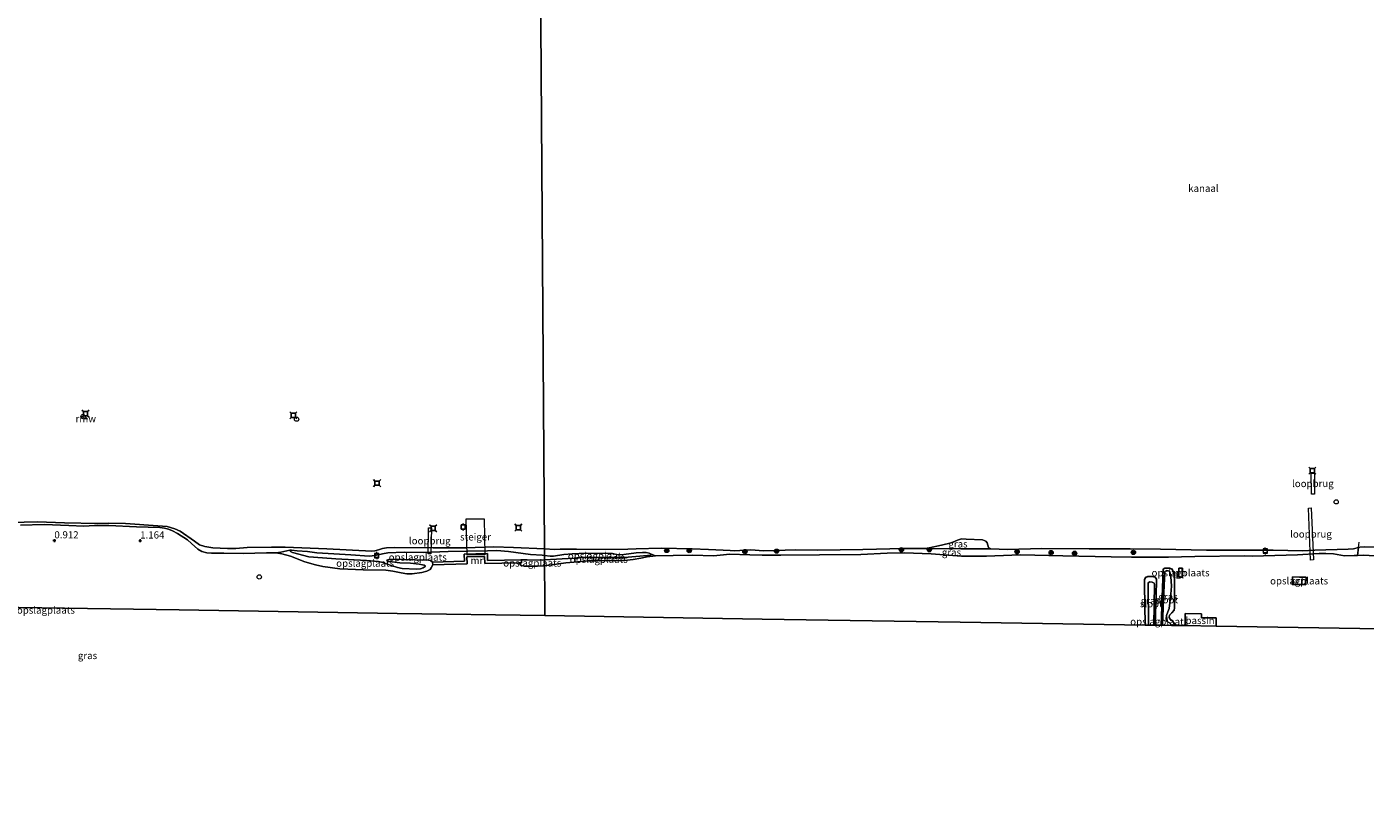
# Model space of a CAD drawing. Units: metres. Extents: x 110000 to 120009, y 487500 to 493753.
# Drawn here: x 113748 to 114218, y 491339 to 491615 of the extents above; entities that cross this region are included whole.
import ezdxf
from ezdxf.enums import TextEntityAlignment as Align

# ---------------------------------------------------------------- set-up
doc = ezdxf.new("R2010")
doc.units = ezdxf.units.M
doc.linetypes.add('IE-TERREINAFSCHEIDING', pattern=[10, 8, -2])
doc.layers.get('0').update_dxf_attribs({"lineweight": 25})
for name, color, linetype, lineweight in [('B-ME-GR-BOOM-S-B1', 93, 'Continuous', 18), ('B-ME-GW-HOOGTEPUNT-S-B1', 10, 'Continuous', 25), ('B-ME-GW-INSTEEKWATERGANG-L-B1', 10, 'Continuous', 25), ('B-ME-GW-KRUINLIJN-L-B1', 93, 'Continuous', 18), ('B-ME-GW-TEENLIJN-L-B1', 93, 'Continuous', 18), ('B-ME-IE-GRASLAND-GV-B6', 93, 'Continuous', 18), ('B-ME-IE-GRONDWERKLIJN-GROND_INGERICHT-GV-B6', 253, 'Continuous', 18), ('B-ME-IE-HULPGEOMETRIE-L-B1', 53, 'Continuous', 18), ('B-ME-IE-INRICHTINGSELEMENT-S-B1', 253, 'Continuous', 18), ('B-ME-IE-TERREINAFSCHEIDING-RASTERHEKWERK-L-B1', 8, 'IE-TERREINAFSCHEIDING', 18), ('B-ME-KG-KADASTRAAL-DAKRAND-L-B1', 13, 'Continuous', 18), ('B-ME-KG-KADASTRAAL-OPNAMEDTMGRENS-L-B1', 10, 'Continuous', 25), ('B-ME-KW-LOOPBRUG-GV-B7', 213, 'Continuous', 18), ('B-ME-KW-LOOPBRUG-GV-B8', 213, 'Continuous', 18), ('B-ME-KW-REMMINGWERK-L-B1', 10, 'Continuous', 25), ('B-ME-KW-STEIGER-GV-B7', 213, 'Continuous', 18), ('B-ME-MW-MUUR-GV-B6', 8, 'IE-TERREINAFSCHEIDING-KUNSTMATIG', 18), ('B-ME-OB-WATERLIJN-L-B1', 133, 'OB-WATERLIJN', 18), ('B-ME-OG-BEBOUWING-GV-B6', 173, 'Continuous', 18), ('B-ME-OG-BEBOUWING-S-B1', 173, 'Continuous', 18), ('B-ME-OG-WATER-GV-B6', 153, 'Continuous', 18), ('B-ME-VV-AFMEERCONSTRUCTIE-S-B1', 10, 'Continuous', 25), ('B-ME-VV-BOLDER-S-B1', 213, 'Continuous', 18)]:
    doc.layers.add(name, color=color, linetype=linetype, lineweight=lineweight)
doc.styles.add('NLCS-ISO', font='NLCS-ISO.TTF')
doc.linetypes.add('IE-TERREINAFSCHEIDING-KUNSTMATIG', pattern='A,4,[82,NLCS.SHX,S=0.75,R=90,X=0,Y=0],4,-2', length=10)
doc.linetypes.add('OB-WATERLIJN', pattern='A,10,[32,NLCS.SHX,S=2,R=0,X=0,Y=0],-12', length=22)

# ---------------------------------------------------------------- blocks, each defined once
blk = doc.blocks.new('bolder')
for p, q in [((-0.75, 0), (-1.25, 0)), ((-0.75, 0.75), (-0.75, -0.75)), ((0.75, 0.75), (-0.75, 0.75)), ((0.75, -0.75), (0.75, 0.75)), ((0.75, 0), (1.25, 0)), ((-0.75, -0.75), (0.75, -0.75))]:
    blk.add_line(p, q)
blk.add_circle((0, 0), 0.673)
blk = doc.blocks.new('meerpaal')
for p, q in [((-0.75, 0), (-1.25, 0)), ((0.75, 0.75), (-0.75, 0.75)), ((-0.75, 0.75), (-0.75, -0.75)), ((0.75, -0.75), (0.75, 0.75)), ((0.75, 0), (1.25, 0)), ((-0.75, -0.75), (0.75, -0.75))]:
    blk.add_line(p, q)
blk = doc.blocks.new('meerstoel')
for p, q in [((-1.25, 1.25), (-0.75, 0.75)), ((-0.75, 0.75), (-0.75, -0.75)), ((0.75, 0.75), (-0.75, 0.75)), ((0.75, 0.75), (1.25, 1.25)), ((0.75, -0.75), (0.75, 0.75)), ((-0.75, -0.75), (-1.25, -1.25)), ((-0.75, -0.75), (0.75, -0.75)), ((0.75, -0.75), (1.25, -1.25))]:
    blk.add_line(p, q)
blk = doc.blocks.new('dtb')
blk.add_circle((0, 0), 0.75)
blk = doc.blocks.new('boom')
blk.add_hatch(color=256).paths.add_polyline_path([(-0.75, 0, 1), (0.75, 0, 1)])
blk.add_circle((0, 0), 0.75)
blk = doc.blocks.new('hoogtepunt')
for p, q in [((-0.5, 0), (0.5, 0)), ((0, 0.5), (0, -0.5))]:
    blk.add_line(p, q)

msp = doc.modelspace()

# ---------------------------------------------------------------- linework, layer by layer
at = {"layer": 'B-ME-GW-INSTEEKWATERGANG-L-B1'}
for points in [[(114140.87, 491405.15, 2.4), (114140.62, 491419.25, 2.41), (114140.62, 491421.07, 2.39), (114140.97, 491421.85, 2.36), (114141.8, 491422.23, 2.15), (114143.29, 491422.22, 2.04), (114144.46, 491421.9, 1.87), (114144.89, 491421.26, 1.87), (114144.85, 491420.09, 1.85), (114144.44, 491405.09, 1.86)], [(114146.57, 491405.06, 1.96), (114147.23, 491424.72, 2.12), (114147.82, 491425.12, 1.92), (114149.41, 491425.14, 1.8), (114150.41, 491424.79, 1.82), (114150.97, 491423.34, 1.96), (114151.19, 491421.11, 1.9), (114151.19, 491411.13, 2.05), (114151.08, 491410.36, 1.99), (114150.28, 491409.47, 1.99), (114149.42, 491408.55, 1.93), (114149.3, 491407.9, 1.89), (114149.54, 491407.28, 1.85), (114150.55, 491406.46, 1.83), (114151.1, 491405.82, 1.84), (114151.29, 491405.3, 1.87), (114151.29, 491404.99, 1.88)]]:
    msp.add_polyline3d(points, dxfattribs=at)
at = {"layer": 'B-ME-GW-KRUINLIJN-L-B1'}
for points in [[(113745.75, 491440.16, 1.05), (113754.07, 491440.39, 1), (113762.8, 491440.13, 0.86), (113768.07, 491439.85, 0.89), (113771.72, 491440.11, 0.83), (113776.77, 491440.15, 0.83), (113786.57, 491439.67, 0.91), (113794.74, 491439.4, 1.1), (113796.39, 491439.19, 1.12), (113797.82, 491438.8, 1.12), (113799.13, 491438.25, 1.1), (113800.9, 491437.32, 1.05), (113804.4, 491435.06, 1.18), (113805.82, 491433.79, 1.12), (113808.03, 491431.76, 1.24), (113809.44, 491431.01, 1.4), (113811.2, 491430.51, 1.51), (113812.85, 491430.37, 1.61), (113817.27, 491430.38, 1.75), (113823.98, 491430.29, 1.75), (113832.19, 491430.47, 1.87), (113835.44, 491430.45, 1.94), (113837.54, 491430.2, 1.98), (113840.64, 491429.27, 2.32), (113845.72, 491427.38, 2.96), (113849.39, 491426.25, 3.69), (113852.01, 491425.67, 3.73), (113857.96, 491424.85, 3.93), (113860.82, 491424.75, 4.05), (113866.17, 491424.54, 4.09), (113874.14, 491424.43, 4.12), (113876.54, 491424.11, 4.18), (113879.52, 491423.49, 4.26), (113881.47, 491423.11, 4.33), (113883.43, 491423.11, 4.37), (113886.79, 491423.6, 4.45), (113888.59, 491424.02, 4.51), (113889.66, 491424.67, 4.42), (113890.08, 491425.18, 4.4), (113890.6, 491426.24, 4.4)], [(113929.86, 491429.6, 1.89), (113929.02, 491429.65, 1.88), (113924.9, 491429.97, 1.8), (113917.26, 491430.95, 1.17), (113913.18, 491431.34, 1.19), (113909.82, 491431.21, 1.34), (113896, 491430.93, 1.64), (113887.21, 491430.62, 1.59), (113880.62, 491430.69, 1.52), (113874.84, 491430.46, 1.56), (113872.9, 491430.17, 1.64), (113870.4, 491429.56, 1.73), (113868.32, 491429.31, 1.75), (113861.87, 491429.78, 1.61), (113849.83, 491430.54, 1.2), (113846.65, 491430.92, 1.12), (113842.99, 491431.25, 0.98), (113841, 491431.43, 0.94), (113840.44, 491431.38, 0.99)], [(113874.49, 491427.9, 1.72), (113874.6, 491427.66, 1.8), (113875.44, 491427.41, 2.02), (113879.03, 491426.94, 2.55), (113882.75, 491426.89, 2.84), (113885.89, 491426.53, 3.16), (113887.55, 491426.19, 3.41), (113887.89, 491425.97, 3.54), (113887.92, 491425.64, 3.72)], [(113929.89, 491425.93, 3.96), (113927.4, 491425.76, 3.95), (113922.75, 491425.82, 3.94), (113921.69, 491426.05, 3.98), (113920.86, 491426.98, 4.25)], [(113929.86, 491429.6, 1.89), (113931.84, 491429.34, 2.06), (113933.09, 491429.38, 2.16), (113936.65, 491429.89, 2.48), (113939.56, 491430.09, 2.49), (113944.51, 491430.33, 2.34), (113952.25, 491430.31, 2.2), (113953.78, 491430.21, 2.18), (113955.78, 491429.84, 2.08), (113957.69, 491429.91, 2.12), (113962.06, 491430.45, 2.07), (113964.3, 491430.65, 1.97), (113965.57, 491430.62, 1.97), (113966.7, 491430.39, 1.94), (113967.32, 491430.02, 1.96)], [(114217.61, 491429.68, 2.36), (114215.53, 491429.61, 2.35), (114214.28, 491429.57, 2.29), (114210.89, 491429.5, 2.11), (114207.13, 491430.12, 1.91), (114204.38, 491430.22, 1.9), (114202.03, 491430.23, 1.79), (114194.46, 491429.79, 1.76), (114178.5, 491429.34, 1.72), (114175.79, 491429.45, 1.7), (114158.32, 491429.25, 1.97), (114153.62, 491429.07, 2.09), (114149.08, 491429, 1.86), (114136.06, 491429.02, 1.7), (114128.99, 491429.05, 1.57), (114112.02, 491429.47, 1.5), (114097.19, 491429.76, 1.56), (114094.01, 491429.7, 1.56), (114085.12, 491429.34, 1.74), (114076.42, 491429.33, 1.65), (114065.73, 491430.11, 1.69), (114056.38, 491430.48, 1.42), (114050.3, 491430.42, 1.24), (114040.96, 491429.93, 1.27), (114026.54, 491429.85, 1.39), (114012.85, 491429.7, 1.48), (114006.31, 491429.64, 1.28), (114001.98, 491429.85, 1.3), (113994.86, 491430.02, 1.12), (113992.82, 491429.78, 1.12), (113991.55, 491429.66, 1.35), (113989.22, 491429.5, 1.46), (113981.87, 491429.69, 1.81), (113975.11, 491429.57, 1.89), (113968.86, 491429.4, 2.21), (113965.99, 491429.05, 2.38), (113963.73, 491428.58, 2.5), (113961.01, 491428.15, 2.62), (113958.02, 491427.81, 2.6), (113948.57, 491427.68, 3.14), (113945.03, 491427.71, 3.57), (113941.62, 491427.31, 3.59), (113937.34, 491426.96, 3.53), (113929.89, 491425.93, 3.96)], [(114217.61, 491429.68, 2.36), (114223.46, 491429.29, 2.47), (114244.45, 491427.4, 2.84), (114251.63, 491426.86, 3.54), (114253.31, 491426.41, 3.71), (114255.3, 491425.96, 3.92), (114260.58, 491425.33, 4.14), (114284.3, 491424.93, 3.79), (114287.56, 491424.11, 3.11), (114289.49, 491423.41, 2.87), (114290.68, 491422.57, 2.9), (114291.1, 491421.6, 2.98), (114291.18, 491420.24, 3.19), (114291.79, 491404.41, 3.41), (114292.57, 491390.83, 3.42), (114293.05, 491370.16, 3.59)]]:
    msp.add_polyline3d(points, dxfattribs=at)
at = {"layer": 'B-ME-GW-TEENLIJN-L-B1'}
for points in [[(113840.44, 491431.38, 0.99), (113840.62, 491431.02, 1.02), (113841.33, 491430.64, 1.11), (113847.03, 491429.12, 1.2), (113848.75, 491428.92, 1.37), (113856.58, 491428.37, 1.68), (113867.29, 491427.77, 1.78), (113871.56, 491427.44, 1.76), (113873.05, 491427.07, 1.81), (113876.04, 491426.05, 2.38), (113878.26, 491425.32, 2.68), (113879.82, 491425.05, 3.03), (113884.88, 491424.79, 3.59), (113886.28, 491424.92, 3.6), (113887.29, 491425.22, 3.65), (113887.92, 491425.64, 3.72)], [(114063.64, 491431.98, -0.36), (114076.11, 491431.95, 0.27), (114086.67, 491431.87, -0.36)], [(113874.49, 491427.9, 1.72), (113875.14, 491428.18, 1.68), (113876.76, 491428.27, 1.66), (113884.39, 491428.08, 1.6), (113889.09, 491427.97, 1.55), (113889.84, 491427.78, 1.53), (113890.57, 491427.24, 1.57)], [(113929.88, 491428.02, 2.22), (113929.16, 491427.97, 2.24), (113923.81, 491428.04, 2.26), (113921.84, 491428, 2.15)], [(113967.32, 491430.02, 1.96), (113967.13, 491429.71, 1.95), (113966.06, 491429.56, 1.96), (113957.83, 491428.91, 1.88), (113953.54, 491428.82, 1.89), (113949.68, 491428.91, 1.83), (113944.77, 491428.92, 1.91), (113942.18, 491428.83, 1.93), (113940.27, 491428.61, 1.99), (113929.88, 491428.02, 2.22)]]:
    msp.add_polyline3d(points, dxfattribs=at)
at = {"layer": 'B-ME-IE-GRASLAND-GV-B6'}
for points in [[(113742.33, 491441.14, -0.36), (113751.72, 491441.33, -0.36), (113761.28, 491441.02, -0.36), (113772.86, 491440.82, -0.36), (113776.66, 491440.94, -0.36), (113782.66, 491440.79, -0.36), (113794.06, 491440, -0.36), (113797.34, 491439.79, -0.36), (113800.01, 491438.93, -0.36), (113801.83, 491438.09, -0.36), (113806.87, 491434.59, -0.36), (113808.69, 491433.33, -0.36), (113810.53, 491432.71, -0.36), (113813.34, 491432.27, -0.36), (113818.48, 491431.97, -0.36), (113821.39, 491432.03, -0.36), (113825.44, 491432.35, -0.36), (113833.91, 491432.47, -0.36), (113838.75, 491432.5, -0.36), (113853.39, 491431.86, -0.36), (113869.26, 491431.09, -0.36), (113870.31, 491431.18, -0.36), (113871.61, 491431.59, -0.36), (113872.94, 491432.07, -0.36), (113874.32, 491432.28, -0.36), (113877.16, 491432.32, -0.36), (113890.79, 491432.25, -0.36), (113902.29, 491432.29, -0.36), (113912.09, 491432.57, -0.36), (113919.01, 491432.42, -0.36), (113929.85, 491431.88, -0.36)], [(113929.85, 491431.88, -0.36), (113929.86, 491429.6, 1.89), (113929.02, 491429.65, 1.88), (113924.9, 491429.97, 1.8), (113917.26, 491430.95, 1.17), (113913.18, 491431.34, 1.19), (113909.82, 491431.21, 1.34), (113896, 491430.93, 1.64), (113887.21, 491430.62, 1.59), (113880.62, 491430.69, 1.52), (113874.84, 491430.46, 1.56), (113872.9, 491430.17, 1.64), (113870.4, 491429.56, 1.73), (113868.32, 491429.31, 1.75), (113861.87, 491429.78, 1.61), (113849.83, 491430.54, 1.2), (113846.65, 491430.92, 1.12), (113842.99, 491431.25, 0.98), (113841, 491431.43, 0.94), (113840.44, 491431.38, 0.99), (113838.32, 491430.97, 1.11), (113837.19, 491430.78, 1.25), (113835.44, 491430.45, 1.94), (113832.19, 491430.47, 1.87), (113823.98, 491430.29, 1.75), (113817.27, 491430.38, 1.75), (113812.85, 491430.37, 1.61), (113811.2, 491430.51, 1.51), (113809.44, 491431.01, 1.4), (113808.03, 491431.76, 1.24), (113805.82, 491433.79, 1.12), (113804.4, 491435.06, 1.18), (113800.9, 491437.32, 1.05), (113799.13, 491438.25, 1.1), (113797.82, 491438.8, 1.12), (113796.39, 491439.19, 1.12), (113794.74, 491439.4, 1.1), (113786.57, 491439.67, 0.91), (113776.77, 491440.15, 0.83), (113771.72, 491440.11, 0.83), (113768.07, 491439.85, 0.89), (113762.8, 491440.13, 0.86), (113754.07, 491440.39, 1), (113745.75, 491440.16, 1.05)], [(114215.53, 491429.61, 2.35), (114214.28, 491429.57, 2.29), (114210.89, 491429.5, 2.11), (114207.13, 491430.12, 1.91), (114204.38, 491430.22, 1.9), (114202.03, 491430.23, 1.79), (114194.46, 491429.79, 1.76), (114178.5, 491429.34, 1.72), (114175.79, 491429.45, 1.7), (114158.32, 491429.25, 1.97), (114153.62, 491429.07, 2.09), (114149.08, 491429, 1.86), (114136.06, 491429.02, 1.7), (114128.99, 491429.05, 1.57), (114112.02, 491429.47, 1.5), (114097.19, 491429.76, 1.56), (114094.01, 491429.7, 1.56), (114085.12, 491429.34, 1.74), (114076.42, 491429.33, 1.65), (114065.73, 491430.11, 1.69), (114056.38, 491430.48, 1.42), (114050.3, 491430.42, 1.24), (114040.96, 491429.93, 1.27), (114026.54, 491429.85, 1.39), (114012.85, 491429.7, 1.48), (114006.31, 491429.64, 1.28), (114001.98, 491429.85, 1.3), (113994.86, 491430.02, 1.12), (113992.82, 491429.78, 1.12), (113991.55, 491429.66, 1.35), (113989.22, 491429.5, 1.46), (113981.87, 491429.69, 1.81), (113975.11, 491429.57, 1.89), (113968.86, 491429.4, 2.21), (113967.32, 491430.02, 1.96), (113966.7, 491430.39, 1.94), (113965.57, 491430.62, 1.97), (113964.3, 491430.65, 1.97), (113962.06, 491430.45, 2.07), (113957.69, 491429.91, 2.12), (113955.78, 491429.84, 2.08), (113953.78, 491430.21, 2.18), (113952.25, 491430.31, 2.2), (113944.51, 491430.33, 2.34), (113939.56, 491430.09, 2.49), (113936.65, 491429.89, 2.48), (113933.09, 491429.38, 2.16), (113931.84, 491429.34, 2.06), (113929.86, 491429.6, 1.89), (113929.85, 491431.88, -0.36), (113933.53, 491431.7, -0.36), (113935.35, 491431.73, -0.36), (113941.06, 491431.79, -0.36), (113951.25, 491431.66, -0.36), (113959.17, 491431.79, -0.36), (113962.05, 491431.9, -0.36), (113970.82, 491432.09, -0.36), (113981.81, 491431.95, -0.36), (113987.55, 491431.61, -0.36), (113992.67, 491431.44, -0.36), (113995.08, 491431.27, -0.36), (113996.46, 491431.2, -0.36), (114002.36, 491431.5, -0.36), (114006.77, 491431.23, -0.36), (114018.15, 491431.52, -0.36), (114025.84, 491431.45, -0.36), (114041.76, 491431.63, -0.36), (114055.97, 491432.05, -0.36), (114063.64, 491431.98, -0.36), (114076.11, 491431.95, 0.27), (114086.67, 491431.87, -0.36), (114092.55, 491431.68, -0.36), (114104.57, 491432, -0.36), (114121.24, 491431.94, -0.36), (114135.59, 491431.9, -0.36), (114146.3, 491431.75, -0.36), (114162.46, 491431.45, -0.36), (114185.85, 491431.39, -0.36), (114196.2, 491431.22, -0.36), (114200.49, 491431.47, -0.36), (114212.25, 491431.81, -0.36), (114214.06, 491431.95, -0.36), (114215.85, 491432.37, -0.36), (114215.53, 491429.61, 2.35)], [(114086.67, 491431.87, -0.36), (114076.11, 491431.95, 0.27), (114063.64, 491431.98, -0.36), (114065.02, 491432.3, -0.36), (114069.37, 491433.16, -0.36), (114072.78, 491434.06, -0.36), (114074.92, 491434.95, -0.36), (114076.36, 491435.38, -0.36), (114078.01, 491435.34, -0.36), (114083.8, 491435.04, -0.36), (114084.98, 491434.61, -0.36), (114085.37, 491434, -0.36), (114085.9, 491432.36, -0.36), (114086.67, 491431.87, -0.36)], [(114223.46, 491429.29, 2.47), (114217.61, 491429.68, 2.36), (114215.53, 491429.61, 2.35), (114215.85, 491432.37, -0.36), (114216.29, 491432.47, -0.36), (114217.97, 491432.57, -0.36), (114221.54, 491432.47, -0.36)], [(114144.44, 491405.09, 1.86), (114143.99, 491405.1, 0.94), (114144.2, 491419.37, 0.95), (114144.08, 491419.88, 0.89), (114143.36, 491420.21, 1.01), (114142.52, 491420.26, 1.18), (114141.96, 491419.91, 1.17), (114142.08, 491405.13, 1.05), (114140.87, 491405.15, 2.4), (114140.62, 491419.25, 2.41), (114140.62, 491421.07, 2.39), (114140.97, 491421.85, 2.36), (114141.8, 491422.23, 2.15), (114143.29, 491422.22, 2.04), (114144.46, 491421.9, 1.87), (114144.89, 491421.26, 1.87), (114144.85, 491420.09, 1.85), (114144.44, 491405.09, 1.86)], [(114151.29, 491404.99, 1.88), (114150.19, 491405, 0.93), (114150.03, 491405.37, 0.93), (114149.4, 491405.87, 0.93), (114148.47, 491406.4, 0.93), (114148.26, 491407.26, 0.93), (114148.39, 491408.49, 0.93), (114148.88, 491409.73, 0.93), (114149.35, 491410.97, 0.93), (114149.91, 491416.04, 0.93), (114150.16, 491418.85, 0.93), (114149.91, 491422.2, 0.93), (114149.72, 491423.39, 0.93), (114149.4, 491424.08, 0.93), (114148.48, 491424.27, 0.93), (114147.82, 491424, 0.93), (114147.33, 491414.14, 0.93), (114147.05, 491405.05, 0.93), (114146.57, 491405.06, 1.96), (114147.23, 491424.72, 2.12), (114147.82, 491425.12, 1.92), (114149.41, 491425.14, 1.8), (114150.41, 491424.79, 1.82), (114150.97, 491423.34, 1.96), (114151.19, 491421.11, 1.9), (114151.19, 491411.13, 2.05), (114151.08, 491410.36, 1.99), (114150.28, 491409.47, 1.99), (114149.42, 491408.55, 1.93), (114149.3, 491407.9, 1.89), (114149.54, 491407.28, 1.85), (114150.55, 491406.46, 1.83), (114151.1, 491405.82, 1.84), (114151.29, 491405.3, 1.87), (114151.29, 491404.99, 1.88)]]:
    msp.add_polyline3d(points, dxfattribs=at)
at = {"layer": 'B-ME-IE-GRONDWERKLIJN-GROND_INGERICHT-GV-B6'}
for points in [[(113745.75, 491440.16, 1.05), (113754.07, 491440.39, 1), (113762.8, 491440.13, 0.86), (113768.07, 491439.85, 0.89), (113771.72, 491440.11, 0.83), (113776.77, 491440.15, 0.83), (113786.57, 491439.67, 0.91), (113794.74, 491439.4, 1.1), (113796.39, 491439.19, 1.12), (113797.82, 491438.8, 1.12), (113799.13, 491438.25, 1.1), (113800.9, 491437.32, 1.05), (113804.4, 491435.06, 1.18), (113805.82, 491433.79, 1.12), (113808.03, 491431.76, 1.24), (113809.44, 491431.01, 1.4), (113811.2, 491430.51, 1.51), (113812.85, 491430.37, 1.61), (113817.27, 491430.38, 1.75), (113823.98, 491430.29, 1.75), (113832.19, 491430.47, 1.87), (113835.44, 491430.45, 1.94), (113837.54, 491430.2, 1.98), (113840.64, 491429.27, 2.32), (113845.72, 491427.38, 2.96), (113849.39, 491426.25, 3.69), (113852.01, 491425.67, 3.73), (113857.96, 491424.85, 3.93), (113860.82, 491424.75, 4.05), (113866.17, 491424.54, 4.09), (113874.14, 491424.43, 4.12), (113876.54, 491424.11, 4.18), (113879.52, 491423.49, 4.26), (113881.47, 491423.11, 4.33), (113883.43, 491423.11, 4.37), (113886.79, 491423.6, 4.45), (113888.59, 491424.02, 4.51), (113889.66, 491424.67, 4.42), (113890.08, 491425.18, 4.4), (113890.6, 491426.24, 4.4), (113902.75, 491426.6, 5.17), (113902.64, 491429.1, 5.35), (113908.82, 491429.26, 5.3), (113908.89, 491426.75, 4.99), (113920.86, 491426.98, 4.25), (113921.69, 491426.05, 3.98), (113922.75, 491425.82, 3.94), (113927.4, 491425.76, 3.95), (113929.89, 491425.93, 3.96), (113929.96, 491415.14, 4.02), (113930.01, 491408.44, 2.79), (113878.07, 491409.25, 3.46), (113801.5, 491410.44, 1.78), (113745.14, 491411.32, 0.15)], [(113887.92, 491425.64, 3.72), (113887.89, 491425.97, 3.54), (113887.55, 491426.19, 3.41), (113885.89, 491426.53, 3.16), (113882.75, 491426.89, 2.84), (113879.03, 491426.94, 2.55), (113875.44, 491427.41, 2.02), (113874.6, 491427.66, 1.8), (113874.49, 491427.9, 1.72), (113875.14, 491428.18, 1.68), (113876.76, 491428.27, 1.66), (113884.39, 491428.08, 1.6), (113889.09, 491427.97, 1.55), (113889.84, 491427.78, 1.53), (113890.57, 491427.24, 1.57), (113890.6, 491426.24, 4.4), (113890.08, 491425.18, 4.4), (113889.66, 491424.67, 4.42), (113888.59, 491424.02, 4.51), (113886.79, 491423.6, 4.45), (113883.43, 491423.11, 4.37), (113881.47, 491423.11, 4.33), (113879.52, 491423.49, 4.26), (113876.54, 491424.11, 4.18), (113874.14, 491424.43, 4.12), (113866.17, 491424.54, 4.09), (113860.82, 491424.75, 4.05), (113857.96, 491424.85, 3.93), (113852.01, 491425.67, 3.73), (113849.39, 491426.25, 3.69), (113845.72, 491427.38, 2.96), (113840.64, 491429.27, 2.32), (113837.54, 491430.2, 1.98), (113835.44, 491430.45, 1.94), (113837.19, 491430.78, 1.25), (113838.32, 491430.97, 1.11), (113840.44, 491431.38, 0.99), (113840.62, 491431.02, 1.02), (113841.33, 491430.64, 1.11), (113847.03, 491429.12, 1.2), (113848.75, 491428.92, 1.37), (113856.58, 491428.37, 1.68), (113867.29, 491427.77, 1.78), (113871.56, 491427.44, 1.76), (113873.05, 491427.07, 1.81), (113876.04, 491426.05, 2.38), (113878.26, 491425.32, 2.68), (113879.82, 491425.05, 3.03), (113884.88, 491424.79, 3.59), (113886.28, 491424.92, 3.6), (113887.29, 491425.22, 3.65), (113887.92, 491425.64, 3.72)], [(113929.86, 491429.6, 1.89), (113929.88, 491428.02, 2.22), (113929.16, 491427.97, 2.24), (113923.81, 491428.04, 2.26), (113921.84, 491428, 2.15), (113909.86, 491427.77, 1.57), (113909.79, 491430.29, 1.56), (113901.6, 491430.07, 1.61), (113901.71, 491427.57, 1.59), (113890.57, 491427.24, 1.57), (113889.84, 491427.78, 1.53), (113889.09, 491427.97, 1.55), (113884.39, 491428.08, 1.6), (113876.76, 491428.27, 1.66), (113875.14, 491428.18, 1.68), (113874.49, 491427.9, 1.72), (113874.6, 491427.66, 1.8), (113875.44, 491427.41, 2.02), (113879.03, 491426.94, 2.55), (113882.75, 491426.89, 2.84), (113885.89, 491426.53, 3.16), (113887.55, 491426.19, 3.41), (113887.89, 491425.97, 3.54), (113887.92, 491425.64, 3.72), (113887.29, 491425.22, 3.65), (113886.28, 491424.92, 3.6), (113884.88, 491424.79, 3.59), (113879.82, 491425.05, 3.03), (113878.26, 491425.32, 2.68), (113876.04, 491426.05, 2.38), (113873.05, 491427.07, 1.81), (113871.56, 491427.44, 1.76), (113867.29, 491427.77, 1.78), (113856.58, 491428.37, 1.68), (113848.75, 491428.92, 1.37), (113847.03, 491429.12, 1.2), (113841.33, 491430.64, 1.11), (113840.62, 491431.02, 1.02), (113840.44, 491431.38, 0.99), (113841, 491431.43, 0.94), (113842.99, 491431.25, 0.98), (113846.65, 491430.92, 1.12), (113849.83, 491430.54, 1.2), (113861.87, 491429.78, 1.61), (113868.32, 491429.31, 1.75), (113870.4, 491429.56, 1.73), (113872.9, 491430.17, 1.64), (113874.84, 491430.46, 1.56), (113880.62, 491430.69, 1.52), (113887.21, 491430.62, 1.59), (113896, 491430.93, 1.64), (113909.82, 491431.21, 1.34), (113913.18, 491431.34, 1.19), (113917.26, 491430.95, 1.17), (113924.9, 491429.97, 1.8), (113929.02, 491429.65, 1.88), (113929.86, 491429.6, 1.89)], [(113929.88, 491428.02, 2.22), (113929.89, 491425.93, 3.96), (113927.4, 491425.76, 3.95), (113922.75, 491425.82, 3.94), (113921.69, 491426.05, 3.98), (113920.86, 491426.98, 4.25), (113921.82, 491427, 2.53), (113921.84, 491428, 2.15), (113923.81, 491428.04, 2.26), (113929.16, 491427.97, 2.24), (113929.88, 491428.02, 2.22)], [(113967.32, 491430.02, 1.96), (113967.13, 491429.71, 1.95), (113966.06, 491429.56, 1.96), (113957.83, 491428.91, 1.88), (113953.54, 491428.82, 1.89), (113949.68, 491428.91, 1.83), (113944.77, 491428.92, 1.91), (113942.18, 491428.83, 1.93), (113940.27, 491428.61, 1.99), (113929.88, 491428.02, 2.22), (113929.86, 491429.6, 1.89), (113931.84, 491429.34, 2.06), (113933.09, 491429.38, 2.16), (113936.65, 491429.89, 2.48), (113939.56, 491430.09, 2.49), (113944.51, 491430.33, 2.34), (113952.25, 491430.31, 2.2), (113953.78, 491430.21, 2.18), (113955.78, 491429.84, 2.08), (113957.69, 491429.91, 2.12), (113962.06, 491430.45, 2.07), (113964.3, 491430.65, 1.97), (113965.57, 491430.62, 1.97), (113966.7, 491430.39, 1.94), (113967.32, 491430.02, 1.96)], [(113968.86, 491429.4, 2.21), (113965.99, 491429.05, 2.38), (113963.73, 491428.58, 2.5), (113961.01, 491428.15, 2.62), (113958.02, 491427.81, 2.6), (113948.57, 491427.68, 3.14), (113945.03, 491427.71, 3.57), (113941.62, 491427.31, 3.59), (113937.34, 491426.96, 3.53), (113929.89, 491425.93, 3.96), (113929.88, 491428.02, 2.22), (113940.27, 491428.61, 1.99), (113942.18, 491428.83, 1.93), (113944.77, 491428.92, 1.91), (113949.68, 491428.91, 1.83), (113953.54, 491428.82, 1.89), (113957.83, 491428.91, 1.88), (113966.06, 491429.56, 1.96), (113967.13, 491429.71, 1.95), (113967.32, 491430.02, 1.96), (113968.86, 491429.4, 2.21)], [(114263.72, 491403.24, 1.56), (114216.29, 491403.98, 2.16), (114165.85, 491404.76, 2.81), (114165.88, 491407.63, 2.61), (114160.72, 491407.68, 2.72), (114160.7, 491409.12, 2.35), (114154.99, 491409.14, 2.54), (114154.95, 491404.93, 2.38), (114151.29, 491404.99, 1.88), (114151.29, 491405.3, 1.87), (114151.1, 491405.82, 1.84), (114150.55, 491406.46, 1.83), (114149.54, 491407.28, 1.85), (114149.3, 491407.9, 1.89), (114149.42, 491408.55, 1.93), (114150.28, 491409.47, 1.99), (114151.08, 491410.36, 1.99), (114151.19, 491411.13, 2.05), (114151.19, 491421.11, 1.9), (114150.97, 491423.34, 1.96), (114150.41, 491424.79, 1.82), (114149.41, 491425.14, 1.8), (114147.82, 491425.12, 1.92), (114147.23, 491424.72, 2.12), (114146.57, 491405.06, 1.96), (114144.44, 491405.09, 1.86), (114144.85, 491420.09, 1.85), (114144.89, 491421.26, 1.87), (114144.46, 491421.9, 1.87), (114143.29, 491422.22, 2.04), (114141.8, 491422.23, 2.15), (114140.97, 491421.85, 2.36), (114140.62, 491421.07, 2.39), (114140.62, 491419.25, 2.41), (114140.87, 491405.15, 2.4), (114075.89, 491406.16, 1.64), (114006.34, 491407.25, 2.06), (113930.01, 491408.44, 2.79), (113929.96, 491415.14, 4.02), (113929.89, 491425.93, 3.96), (113937.34, 491426.96, 3.53), (113941.62, 491427.31, 3.59), (113945.03, 491427.71, 3.57), (113948.57, 491427.68, 3.14), (113958.02, 491427.81, 2.6), (113961.01, 491428.15, 2.62), (113963.73, 491428.58, 2.5), (113965.99, 491429.05, 2.38), (113968.86, 491429.4, 2.21), (113975.11, 491429.57, 1.89), (113981.87, 491429.69, 1.81), (113989.22, 491429.5, 1.46), (113991.55, 491429.66, 1.35), (113992.82, 491429.78, 1.12), (113994.86, 491430.02, 1.12), (114001.98, 491429.85, 1.3), (114006.31, 491429.64, 1.28), (114012.85, 491429.7, 1.48), (114026.54, 491429.85, 1.39), (114040.96, 491429.93, 1.27), (114050.3, 491430.42, 1.24), (114056.38, 491430.48, 1.42), (114065.73, 491430.11, 1.69)], [(114065.73, 491430.11, 1.69), (114076.42, 491429.33, 1.65), (114085.12, 491429.34, 1.74), (114094.01, 491429.7, 1.56), (114097.19, 491429.76, 1.56), (114112.02, 491429.47, 1.5), (114128.99, 491429.05, 1.57), (114136.06, 491429.02, 1.7), (114149.08, 491429, 1.86), (114153.62, 491429.07, 2.09), (114158.32, 491429.25, 1.97), (114175.79, 491429.45, 1.7), (114178.5, 491429.34, 1.72), (114194.46, 491429.79, 1.76), (114202.03, 491430.23, 1.79), (114204.38, 491430.22, 1.9), (114207.13, 491430.12, 1.91), (114210.89, 491429.5, 2.11), (114214.28, 491429.57, 2.29), (114215.53, 491429.61, 2.35), (114217.61, 491429.68, 2.36), (114223.46, 491429.29, 2.47)], [(114152.62, 491421.93, 2.41), (114153.97, 491421.89, 2.41), (114154.08, 491425.06, 2.41), (114152.73, 491425.11, 2.41), (114152.62, 491421.93, 2.41)], [(114192.61, 491422.1, 1.93), (114192.52, 491419.37, 1.93), (114197.39, 491419.21, 1.93), (114197.48, 491421.94, 1.93), (114192.61, 491422.1, 1.93)]]:
    msp.add_polyline3d(points, dxfattribs=at)
at = {"layer": 'B-ME-IE-HULPGEOMETRIE-L-B1'}
msp.add_polyline3d([(113927.34, 491790.82, 3.02), (113927.39, 491784.13, 3.03), (113927.4, 491782.25, 1.73), (113927.69, 491741.11, 1.94), (113927.72, 491736.29, 1.72), (113927.73, 491734.75, 0.37), (113927.74, 491733.3, -0.36), (113929.85, 491431.88, -0.36), (113929.86, 491429.6, 1.89), (113929.88, 491428.02, 2.22), (113929.89, 491425.93, 3.96), (113929.96, 491415.14, 4.02), (113930.01, 491408.44, 2.79)], dxfattribs=at)
at = {"layer": 'B-ME-IE-TERREINAFSCHEIDING-RASTERHEKWERK-L-B1'}
for p, q in [((114215.53, 491429.61, 2.35), (114215.85, 491432.37, -0.36)), ((114215.85, 491432.37, -0.36), (114216.07, 491434.29, -0.36))]:
    msp.add_line(p, q, dxfattribs=at)
at = {"layer": 'B-ME-KG-KADASTRAAL-DAKRAND-L-B1'}
msp.add_polyline3d([(114192.66, 491422.05, 4.45), (114197.43, 491421.89, 4.48), (114197.34, 491419.26, 4.37), (114192.57, 491419.42, 4.34), (114192.66, 491422.05, 4.45)], dxfattribs=at)
at = {"layer": 'B-ME-KG-KADASTRAAL-OPNAMEDTMGRENS-L-B1'}
for points in [[(113930.01, 491408.44, 2.79), (113878.07, 491409.25, 3.46), (113801.5, 491410.44, 1.78), (113745.14, 491411.32, 0.15), (113678.46, 491411.32, 1.73), (113646.81, 491392.46, 2.4), (113631.32, 491362.83, 2.15), (113630.91, 491339.06, 0.74)], [(114264.26, 491343.48, 1.33), (114264.01, 491371.49, 1.76), (114263.72, 491403.24, 1.56), (114216.29, 491403.98, 2.16), (114165.85, 491404.76, 2.81), (114154.95, 491404.93, 2.38), (114151.29, 491404.99, 1.88), (114150.19, 491405, 0.93), (114147.05, 491405.05, 0.93), (114146.57, 491405.06, 1.96), (114144.44, 491405.09, 1.86), (114143.99, 491405.1, 0.94), (114142.08, 491405.13, 1.05), (114140.87, 491405.15, 2.4), (114075.89, 491406.16, 1.64), (114006.34, 491407.25, 2.06), (113930.01, 491408.44, 2.79)]]:
    msp.add_polyline3d(points, dxfattribs=at)
at = {"layer": 'B-ME-KW-LOOPBRUG-GV-B7'}
msp.add_polyline3d([(113889.02, 491430.19, 1.76), (113889.16, 491439.25, 1.78), (113890.17, 491439.26, 1.76), (113889.89, 491430.11, 1.68), (113889.02, 491430.19, 1.76)], dxfattribs=at)
at = {"layer": 'B-ME-KW-LOOPBRUG-GV-B8'}
for points in [[(114199.31, 491451.15, 1.41), (114199.17, 491458.43, 2.02), (114200.42, 491458.47, 1.98), (114200.4, 491451.13, 1.23), (114199.31, 491451.15, 1.41)], [(114199.02, 491427.98, 2.27), (114198.28, 491446.22, 1.44), (114199.24, 491446.27, 1.41), (114200.09, 491428, 2.14), (114199.02, 491427.98, 2.27)]]:
    msp.add_polyline3d(points, dxfattribs=at)
at = {"layer": 'B-ME-KW-REMMINGWERK-L-B1'}
msp.add_line((113768.13, 491477.63, 2.36), (113769.31, 491477.6, 2.3), dxfattribs=at)
at = {"layer": 'B-ME-KW-STEIGER-GV-B7'}
msp.add_polyline3d([(113902.67, 491429.64, 5.17), (113902.4, 491442.39, 5.32), (113908.66, 491442.45, 5.37), (113908.88, 491429.83, 5.22), (113902.67, 491429.64, 5.17)], dxfattribs=at)
at = {"layer": 'B-ME-MW-MUUR-GV-B6'}
msp.add_polyline3d([(113921.84, 491428, 2.15), (113921.82, 491427, 2.53), (113920.86, 491426.98, 4.25), (113908.89, 491426.75, 4.99), (113908.82, 491429.26, 5.3), (113902.64, 491429.1, 5.35), (113902.75, 491426.6, 5.17), (113890.6, 491426.24, 4.4), (113890.57, 491427.24, 1.57), (113901.71, 491427.57, 1.59), (113901.6, 491430.07, 1.61), (113909.79, 491430.29, 1.56), (113909.86, 491427.77, 1.57), (113921.84, 491428, 2.15)], dxfattribs=at)
at = {"layer": 'B-ME-OB-WATERLIJN-L-B1'}
for points in [[(113929.85, 491431.88, -0.36), (113919.01, 491432.42, -0.36), (113912.09, 491432.57, -0.36), (113902.29, 491432.29, -0.36), (113890.79, 491432.25, -0.36), (113877.16, 491432.32, -0.36), (113874.32, 491432.28, -0.36), (113872.94, 491432.07, -0.36), (113871.61, 491431.59, -0.36), (113870.31, 491431.18, -0.36), (113869.26, 491431.09, -0.36), (113853.39, 491431.86, -0.36), (113838.75, 491432.5, -0.36), (113833.91, 491432.47, -0.36), (113825.44, 491432.35, -0.36), (113821.39, 491432.03, -0.36), (113818.48, 491431.97, -0.36), (113813.34, 491432.27, -0.36), (113810.53, 491432.71, -0.36), (113808.69, 491433.33, -0.36), (113806.87, 491434.59, -0.36), (113801.83, 491438.09, -0.36), (113800.01, 491438.93, -0.36), (113797.34, 491439.79, -0.36), (113794.06, 491440, -0.36), (113782.66, 491440.79, -0.36), (113776.66, 491440.94, -0.36), (113772.86, 491440.82, -0.36), (113761.28, 491441.02, -0.36), (113751.72, 491441.33, -0.36), (113742.33, 491441.14, -0.36)], [(113929.85, 491431.88, -0.36), (113933.53, 491431.7, -0.36), (113935.35, 491431.73, -0.36), (113941.06, 491431.79, -0.36), (113951.25, 491431.66, -0.36), (113959.17, 491431.79, -0.36), (113962.05, 491431.9, -0.36), (113970.82, 491432.09, -0.36), (113981.81, 491431.95, -0.36), (113987.55, 491431.61, -0.36), (113992.67, 491431.44, -0.36), (113995.08, 491431.27, -0.36), (113996.46, 491431.2, -0.36), (114002.36, 491431.5, -0.36), (114006.77, 491431.23, -0.36), (114018.15, 491431.52, -0.36), (114025.84, 491431.45, -0.36), (114041.76, 491431.63, -0.36), (114055.97, 491432.05, -0.36)], [(114055.97, 491432.05, -0.36), (114063.64, 491431.98, -0.36), (114065.02, 491432.3, -0.36), (114069.37, 491433.16, -0.36), (114072.78, 491434.06, -0.36), (114074.92, 491434.95, -0.36), (114076.36, 491435.38, -0.36), (114078.01, 491435.34, -0.36), (114083.8, 491435.04, -0.36), (114084.98, 491434.61, -0.36), (114085.37, 491434, -0.36), (114085.9, 491432.36, -0.36), (114086.67, 491431.87, -0.36), (114092.55, 491431.68, -0.36)], [(114092.55, 491431.68, -0.36), (114104.57, 491432, -0.36), (114121.24, 491431.94, -0.36), (114135.59, 491431.9, -0.36), (114146.3, 491431.75, -0.36), (114162.46, 491431.45, -0.36), (114185.85, 491431.39, -0.36), (114196.2, 491431.22, -0.36), (114200.49, 491431.47, -0.36), (114212.25, 491431.81, -0.36), (114214.06, 491431.95, -0.36), (114215.85, 491432.37, -0.36), (114216.29, 491432.47, -0.36), (114217.97, 491432.57, -0.36), (114221.54, 491432.47, -0.36)]]:
    msp.add_polyline3d(points, dxfattribs=at)
at = {"layer": 'B-ME-OG-BEBOUWING-GV-B6'}
for points in [[(114154.08, 491425.06, 2.41), (114153.97, 491421.89, 2.41), (114152.62, 491421.93, 2.41), (114152.73, 491425.11, 2.41), (114154.08, 491425.06, 2.41)], [(114192.61, 491422.1, 1.93), (114197.48, 491421.94, 1.93), (114197.39, 491419.21, 1.93), (114192.52, 491419.37, 1.93), (114192.61, 491422.1, 1.93)], [(114165.85, 491404.76, 2.81), (114154.95, 491404.93, 2.38), (114154.99, 491409.14, 2.54), (114160.7, 491409.12, 2.35), (114160.72, 491407.68, 2.72), (114165.88, 491407.63, 2.61), (114165.85, 491404.76, 2.81)]]:
    msp.add_polyline3d(points, dxfattribs=at)
at = {"layer": 'B-ME-OG-WATER-GV-B6'}
for points in [[(113927.74, 491733.3, -0.36), (113929.85, 491431.88, -0.36), (113919.01, 491432.42, -0.36), (113912.09, 491432.57, -0.36), (113902.29, 491432.29, -0.36), (113890.79, 491432.25, -0.36), (113877.16, 491432.32, -0.36), (113874.32, 491432.28, -0.36), (113872.94, 491432.07, -0.36), (113871.61, 491431.59, -0.36), (113870.31, 491431.18, -0.36), (113869.26, 491431.09, -0.36), (113853.39, 491431.86, -0.36), (113838.75, 491432.5, -0.36), (113833.91, 491432.47, -0.36), (113825.44, 491432.35, -0.36), (113821.39, 491432.03, -0.36), (113818.48, 491431.97, -0.36), (113813.34, 491432.27, -0.36), (113810.53, 491432.71, -0.36), (113808.69, 491433.33, -0.36), (113806.87, 491434.59, -0.36), (113801.83, 491438.09, -0.36), (113800.01, 491438.93, -0.36), (113797.34, 491439.79, -0.36), (113794.06, 491440, -0.36), (113782.66, 491440.79, -0.36), (113776.66, 491440.94, -0.36), (113772.86, 491440.82, -0.36), (113761.28, 491441.02, -0.36), (113751.72, 491441.33, -0.36), (113742.33, 491441.14, -0.36)], [(114221.54, 491432.47, -0.36), (114217.97, 491432.57, -0.36), (114216.29, 491432.47, -0.36), (114215.85, 491432.37, -0.36), (114214.06, 491431.95, -0.36), (114212.25, 491431.81, -0.36), (114200.49, 491431.47, -0.36), (114196.2, 491431.22, -0.36), (114185.85, 491431.39, -0.36), (114162.46, 491431.45, -0.36), (114146.3, 491431.75, -0.36), (114135.59, 491431.9, -0.36), (114121.24, 491431.94, -0.36), (114104.57, 491432, -0.36), (114092.55, 491431.68, -0.36), (114086.67, 491431.87, -0.36), (114085.9, 491432.36, -0.36), (114085.37, 491434, -0.36), (114084.98, 491434.61, -0.36), (114083.8, 491435.04, -0.36), (114078.01, 491435.34, -0.36), (114076.36, 491435.38, -0.36), (114074.92, 491434.95, -0.36), (114072.78, 491434.06, -0.36), (114069.37, 491433.16, -0.36), (114065.02, 491432.3, -0.36), (114063.64, 491431.98, -0.36), (114055.97, 491432.05, -0.36), (114041.76, 491431.63, -0.36), (114025.84, 491431.45, -0.36), (114018.15, 491431.52, -0.36), (114006.77, 491431.23, -0.36), (114002.36, 491431.5, -0.36), (113996.46, 491431.2, -0.36), (113995.08, 491431.27, -0.36), (113992.67, 491431.44, -0.36), (113987.55, 491431.61, -0.36), (113981.81, 491431.95, -0.36), (113970.82, 491432.09, -0.36), (113962.05, 491431.9, -0.36), (113959.17, 491431.79, -0.36), (113951.25, 491431.66, -0.36), (113941.06, 491431.79, -0.36), (113935.35, 491431.73, -0.36), (113933.53, 491431.7, -0.36), (113929.85, 491431.88, -0.36), (113927.74, 491733.3, -0.36)], [(114150.19, 491405, 0.93), (114147.05, 491405.05, 0.93), (114147.33, 491414.14, 0.93), (114147.82, 491424, 0.93), (114148.48, 491424.27, 0.93), (114149.4, 491424.08, 0.93), (114149.72, 491423.39, 0.93), (114149.91, 491422.2, 0.93), (114150.16, 491418.85, 0.93), (114149.91, 491416.04, 0.93), (114149.35, 491410.97, 0.93), (114148.88, 491409.73, 0.93), (114148.39, 491408.49, 0.93), (114148.26, 491407.26, 0.93), (114148.47, 491406.4, 0.93), (114149.4, 491405.87, 0.93), (114150.03, 491405.37, 0.93), (114150.19, 491405, 0.93)], [(114143.99, 491405.1, 0.94), (114142.08, 491405.13, 1.05), (114141.96, 491419.91, 1.17), (114142.52, 491420.26, 1.18), (114143.36, 491420.21, 1.01), (114144.08, 491419.88, 0.89), (114144.2, 491419.37, 0.95), (114143.99, 491405.1, 0.94)]]:
    msp.add_polyline3d(points, dxfattribs=at)

# ---------------------------------------------------------------- block references
at = {"layer": 'B-ME-GR-BOOM-S-B1', "rotation": 90}
for p in [(113972.84, 491431.31, 0.42), (113980.73, 491431.27, 0.35), (114000.28, 491430.93, 0.45), (114011.4, 491431.09, 0.65), (114055.27, 491431.57, 0.51), (114065.08, 491431.56, 0.63), (114095.91, 491430.89, 0.65), (114107.87, 491430.58, 0.82), (114116.12, 491430.37, 0.73), (114136.79, 491430.63, 1.86)]:
    msp.add_blockref('boom', p, dxfattribs=at)
at = {"layer": 'B-ME-GW-HOOGTEPUNT-S-B1', "rotation": 90}
for p in [(113757.68, 491434.8, 0.91), (113757.68, 491434.8, 0.91), (113787.82, 491434.74, 1.16), (113787.82, 491434.74, 1.16)]:
    msp.add_blockref('hoogtepunt', p, dxfattribs=at)
at = {"layer": 'B-ME-IE-INRICHTINGSELEMENT-S-B1', "rotation": 90}
for p in [(113767.76, 491478.36, 1.86), (113842.77, 491477.43, 1.86)]:
    msp.add_blockref('dtb', p, dxfattribs=at)
at = {"layer": 'B-ME-OG-BEBOUWING-S-B1', "rotation": 90}
for p in [(114208.02, 491448.4, 1.18), (113829.65, 491422.04, 1.98)]:
    msp.add_blockref('dtb', p, dxfattribs=at)
at = {"layer": 'B-ME-VV-AFMEERCONSTRUCTIE-S-B1', "rotation": 90}
for name, p in [('meerstoel', (113768.61, 491479.38, 2.66)), ('meerstoel', (113841.6, 491478.8, 2.38)), ('meerstoel', (114199.64, 491459.36, 3.64)), ('meerstoel', (113871.07, 491454.97, 2.55)), ('meerpaal', (113901.29, 491439.59, 12.88)), ('meerstoel', (113920.69, 491439.38, 2.33)), ('meerstoel', (113890.75, 491439.13, 2.43))]:
    msp.add_blockref(name, p, dxfattribs=at)
at = {"layer": 'B-ME-VV-BOLDER-S-B1', "rotation": 90}
for p in [(114183.08, 491431.12, 1.34), (113870.91, 491429.54, 1.88)]:
    msp.add_blockref('bolder', p, dxfattribs=at)

# ---------------------------------------------------------------- texts
at = {"layer": 'B-ME-GW-HOOGTEPUNT-S-B1', "ltscale": 0.2, "style": 'NLCS-ISO'}
for s, p in [('0.912', (113757.68, 491434.8, 0.91)), ('0.912', (113757.68, 491434.8, 0.91)), ('1.164', (113787.82, 491434.74, 1.16)), ('1.164', (113787.82, 491434.74, 1.16))]:
    msp.add_text(s, height=2.5, dxfattribs=at).set_placement(p, align=Align.BOTTOM_LEFT)
at = {"layer": 'B-ME-IE-GRASLAND-GV-B6', "ltscale": 0.2, "style": 'NLCS-ISO'}
for p in [(114072.85, 491430.69), (114075.15, 491433.62), (114142.75, 491413.66), (114148.93, 491415.07), (113769.32, 491394.42)]:
    msp.add_text('gras', height=2.5, dxfattribs=at).set_placement(p, align=Align.MIDDLE_CENTER)
at = {"layer": 'B-ME-IE-GRONDWERKLIJN-GROND_INGERICHT-GV-B6', "ltscale": 0.2, "style": 'NLCS-ISO'}
for p in [(113866.88, 491426.85), (113885.34, 491428.97), (113925.57, 491426.92), (113948.28, 491429.46), (113948.94, 491428.22), (114153.35, 491423.5), (114195, 491420.65), (113754.7, 491410.38), (114145.84, 491406.37)]:
    msp.add_text('opslagplaats', height=2.5, dxfattribs=at).set_placement(p, align=Align.MIDDLE_CENTER)
at = {"layer": 'B-ME-KW-LOOPBRUG-GV-B7', "ltscale": 0.2, "style": 'NLCS-ISO'}
msp.add_text('loopbrug', height=2.5, dxfattribs=at).set_placement((113889.56, 491434.73), align=Align.MIDDLE_CENTER)
at = {"layer": 'B-ME-KW-LOOPBRUG-GV-B8', "ltscale": 0.2, "style": 'NLCS-ISO'}
for p in [(114199.83, 491454.83), (114199.16, 491437.09)]:
    msp.add_text('loopbrug', height=2.5, dxfattribs=at).set_placement(p, align=Align.MIDDLE_CENTER)
at = {"layer": 'B-ME-KW-REMMINGWERK-L-B1', "ltscale": 0.2, "style": 'NLCS-ISO'}
msp.add_text('rmw', height=2.5, dxfattribs=at).set_placement((113768.72, 491477.62), align=Align.MIDDLE_CENTER)
at = {"layer": 'B-ME-KW-STEIGER-GV-B7', "ltscale": 0.2, "style": 'NLCS-ISO'}
msp.add_text('steiger', height=2.5, dxfattribs=at).set_placement((113905.64, 491436.08), align=Align.MIDDLE_CENTER)
at = {"layer": 'B-ME-MW-MUUR-GV-B6', "ltscale": 0.2, "style": 'NLCS-ISO'}
msp.add_text('mr', height=2.5, dxfattribs=at).set_placement((113906.13, 491427.81), align=Align.MIDDLE_CENTER)
at = {"layer": 'B-ME-OG-BEBOUWING-GV-B6', "ltscale": 0.2, "style": 'NLCS-ISO'}
for s, p in [('gh', (114153.35, 491423.5)), ('sch', (114195, 491420.65)), ('bassin', (114160.19, 491406.73))]:
    msp.add_text(s, height=2.5, dxfattribs=at).set_placement(p, align=Align.MIDDLE_CENTER)
at = {"layer": 'B-ME-OG-WATER-GV-B6', "ltscale": 0.2, "style": 'NLCS-ISO'}
for s, p in [('kanaal', (114161.36, 491558.51)), ('sloot', (114143.05, 491412.61)), ('sloot', (114148.5, 491414.04))]:
    msp.add_text(s, height=2.5, dxfattribs=at).set_placement(p, align=Align.MIDDLE_CENTER)

doc.saveas('drawing.dxf')
